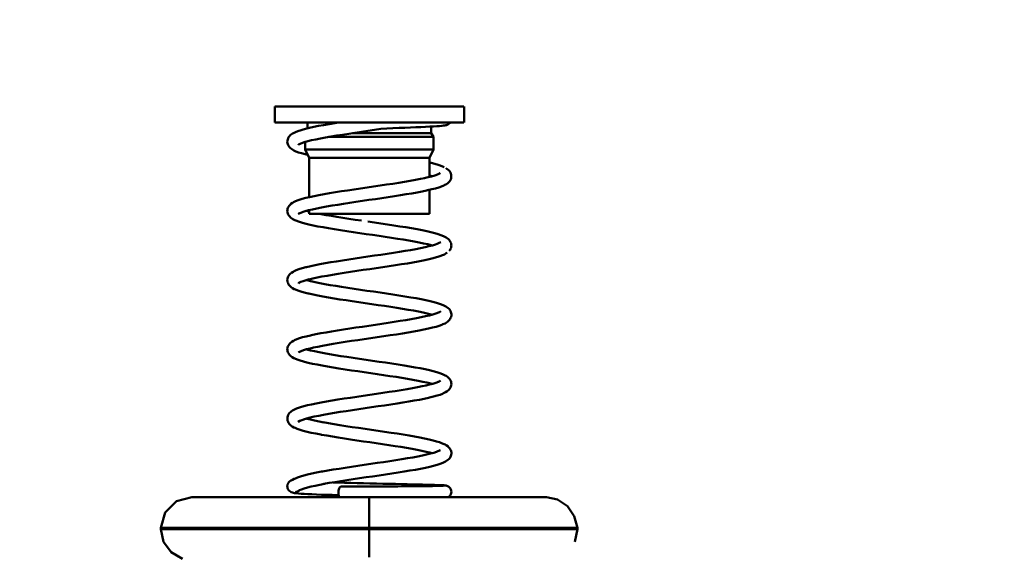
# Model space of a CAD drawing. Units: millimetres. Extents: x 59 to 11996, y 24 to 8424.
# Drawn here: x 5378 to 5443, y 2374 to 2409 of the extents above; entities that cross this region are included whole.
import ezdxf

# ---------------------------------------------------------------- set-up
doc = ezdxf.new("R2010")
doc.units = ezdxf.units.MM
doc.header["$MEASUREMENT"] = 0
doc.layers.add('(1) Shape lines', color=7, linetype='Continuous', lineweight=35)
doc.layers.add('(6) Dimensions', color=7, linetype='Continuous', lineweight=35)
doc.styles.add('Arial', font='ARIAL.TTF')
doc.dimstyles.new('Vertex Style', dxfattribs={"dimscale": 20, "dimtxt": 0.18, "dimasz": 3.6, "dimexe": 1.8, "dimexo": 0.0625, "dimgap": 1.7, "dimtad": 1, "dimdec": 1, "dimdsep": 46, "dimtxsty": 'Arial', "dimblk1": 'CLOSED', "dimblk2": 'CLOSED', "dimsah": 1, "dimcen": 0.09, "dimdle": 1.8, "dimclrd": 9, "dimclre": 9, "dimadec": 1, "dimazin": 2, "dimtfac": 0.65, "dimtdec": 4, "dimtmove": 0, "dimatfit": 3, "dimfxl": 0, "dimtolj": 1, "dimtzin": 0, "dimlwd": 25, "dimlwe": 25, "dimarcsym": 0})

# ---------------------------------------------------------------- blocks, each defined once
blk = doc.blocks.new('_Closed')
at = {"color": 0, "linetype": 'ByBlock', "lineweight": -2}
for p, q in [((-1, 0.166667), (0, 0)), ((-1, 0.166667), (-1, -0.166667)), ((0, 0), (-1, -0.166667)), ((0, 0), (-1, 0))]:
    blk.add_line(p, q, dxfattribs=at)
blk = doc.blocks.new('*D2261')
at = {"layer": '(6) Dimensions', "color": 9, "lineweight": 25}
for p, q in [((5647.76, 2418.477), (5770.669, 2418.477)), ((5734.669, 2346.477), (5734.669, 1389.886)), ((1345.433, 1317.886), (5770.669, 1317.886))]:
    blk.add_line(p, q, dxfattribs=at)
at = {"layer": 'Defpoints', "color": 0}
for p in [(5587.76, 2418.477), (1285.433, 1317.886), (5734.669, 1317.886)]:
    blk.add_point(p, dxfattribs=at)
at = {"layer": '(6) Dimensions', "color": 9, "lineweight": 25, "xscale": 72, "yscale": 72, "zscale": 72}
for p, rotation in [((5734.669, 2418.477), 90), ((5734.669, 1317.886), 270)]:
    blk.add_blockref('_Closed', p, dxfattribs=dict(at, rotation=rotation))
at = {"layer": '(6) Dimensions', "color": 0, "lineweight": 35, "insert": (5668.309, 1661.264), "char_height": 70, "attachment_point": 5, "rotation": 90, "style": 'Arial'}
blk.add_mtext('\\A1;3272', dxfattribs=at)
blk = doc.blocks.new('*D2270')
at = {"layer": '(6) Dimensions', "color": 9, "lineweight": 25}
for p, q in [((5587.76, 2358.477), (5587.76, 2099.151)), ((5400.976, 2243.046), (5400.976, 2099.151)), ((5328.976, 2135.151), (5256.976, 2135.151)), ((5400.976, 2135.151), (5587.76, 2135.151)), ((5659.76, 2135.151), (5731.76, 2135.151))]:
    blk.add_line(p, q, dxfattribs=at)
at = {"layer": 'Defpoints', "color": 0}
for p in [(5587.76, 2418.477), (5400.976, 2303.046), (5587.76, 2135.151)]:
    blk.add_point(p, dxfattribs=at)
at = {"layer": '(6) Dimensions', "color": 9, "lineweight": 25, "xscale": 72, "yscale": 72, "zscale": 72}
blk.add_blockref('_Closed', (5400.976, 2135.151), dxfattribs=at)
at = {"layer": '(6) Dimensions', "color": 9, "lineweight": 25, "xscale": 72, "yscale": 72, "zscale": 72, "rotation": 180}
blk.add_blockref('_Closed', (5587.76, 2135.151), dxfattribs=at)
at = {"layer": '(6) Dimensions', "color": 0, "lineweight": 35, "insert": (5494.368, 2201.371), "char_height": 70, "attachment_point": 5, "style": 'Arial'}
blk.add_mtext('\\A1;445', dxfattribs=at)
blk = doc.blocks.new('Crane_WorkSt_1_6b9d6dfe-9ab8-43ae-84e4-0c1cc55f43cf')
at = {"layer": '(1) Shape lines', "color": 7, "linetype": 'Continuous', "lineweight": 50, "ltscale": 60}
for p, q in [((10290.03, 2683.94), (10290.03, 2686.44)), ((10290.04, 2686.44), (10320.02, 2686.44)), ((10320.03, 2686.44), (10320.03, 2683.94)), ((10290.04, 2683.94), (10320.02, 2683.94)), ((10295.23, 2682.99), (10295.23, 2683.94)), ((10302.37, 2682.24), (10314.82, 2682.24)), ((10314.83, 2683.28), (10314.83, 2682.24)), ((10314.83, 2682.24), (10315.18, 2681.63)), ((10294.88, 2679.63), (10294.88, 2680.84)), ((10298.56, 2681.63), (10315.13, 2681.63)), ((10315.18, 2681.63), (10315.18, 2679.63)), ((10295.48, 2678.34), (10294.88, 2679.63)), ((10294.92, 2679.63), (10315.13, 2679.63)), ((10315.18, 2679.63), (10314.58, 2678.34)), ((10295.48, 2672.08), (10295.48, 2678.34)), ((10295.49, 2678.34), (10314.57, 2678.34)), ((10314.58, 2678.34), (10314.58, 2675.3)), ((10314.58, 2673.25), (10314.58, 2669.44)), ((10295.48, 2669.44), (10295.48, 2670.03)), ((10295.49, 2669.44), (10314.57, 2669.44)), ((10305, 2619.68), (10305, 2624.58)), ((10305, 2619.68), (10305, 2619.48)), ((10305, 2615.05), (10305, 2619.48))]:
    blk.add_line(p, q, dxfattribs=at)
at = {"layer": '(1) Shape lines', "color": 7, "linetype": 'Continuous', "lineweight": 50, "ltscale": 20}
for p, q in [((10297.78, 2683.52), (10298.64, 2683.67)), ((10298.64, 2683.67), (10299.54, 2683.82)), ((10299.54, 2683.82), (10300.27, 2683.94)), ((10317.62, 2683.7), (10317.46, 2683.59)), ((10317.76, 2683.83), (10317.62, 2683.7)), ((10317.84, 2683.94), (10317.76, 2683.83)), ((10292.63, 2682.01), (10292.85, 2682.17)), ((10292.85, 2682.17), (10293.02, 2682.25)), ((10293.72, 2682.56), (10294.2, 2682.72)), ((10294.2, 2682.72), (10294.36, 2682.76)), ((10294.36, 2682.76), (10294.9, 2682.91)), ((10294.9, 2682.91), (10295.52, 2683.07)), ((10301.76, 2682.14), (10300.79, 2681.99)), ((10304.8, 2682.59), (10303.78, 2682.44)), ((10305.84, 2682.74), (10304.8, 2682.59)), ((10306.85, 2682.89), (10305.84, 2682.74)), ((10316.15, 2683.36), (10315.71, 2683.33)), ((10316.98, 2683.46), (10316.79, 2683.43)), ((10317.17, 2683.49), (10316.98, 2683.46)), ((10317.27, 2683.52), (10317.17, 2683.49)), ((10317.46, 2683.59), (10317.27, 2683.52)), ((10292.03, 2680.87), (10292.05, 2681.06)), ((10292.05, 2680.67), (10292.03, 2680.87)), ((10292.05, 2681.06), (10292.09, 2681.22)), ((10292.11, 2680.49), (10292.05, 2680.67)), ((10292.09, 2681.22), (10292.14, 2681.41)), ((10292.14, 2681.41), (10292.23, 2681.58)), ((10292.23, 2681.58), (10292.35, 2681.73)), ((10292.35, 2681.73), (10292.48, 2681.89)), ((10292.48, 2681.89), (10292.63, 2682.01)), ((10294.08, 2680.56), (10293.79, 2680.41)), ((10294.46, 2680.7), (10294.08, 2680.56)), ((10294.88, 2680.84), (10294.46, 2680.7)), ((10295.28, 2680.95), (10294.74, 2680.8)), ((10295.88, 2681.1), (10295.28, 2680.95)), ((10298.1, 2681.55), (10297.3, 2681.4)), ((10298.96, 2681.7), (10298.1, 2681.55)), ((10299.85, 2681.84), (10298.96, 2681.7)), ((10300.79, 2681.99), (10299.85, 2681.84)), ((10292.17, 2680.33), (10292.11, 2680.49)), ((10292.26, 2680.16), (10292.17, 2680.33)), ((10292.68, 2679.74), (10292.53, 2679.86)), ((10292.92, 2679.58), (10292.68, 2679.74)), ((10293.08, 2679.5), (10292.92, 2679.58)), ((10293.4, 2679.35), (10293.08, 2679.5)), ((10293.93, 2680.48), (10293.75, 2680.36)), ((10293.86, 2680.43), (10293.78, 2680.34)), ((10294.86, 2678.89), (10294.29, 2679.04)), ((10295.01, 2678.85), (10294.86, 2678.89)), ((10295.29, 2678.78), (10295.01, 2678.85)), ((10315.82, 2675.68), (10316.16, 2675.83)), ((10316.02, 2675.77), (10316.24, 2675.89)), ((10316.1, 2677.15), (10316.54, 2677)), ((10316.17, 2675.85), (10316.25, 2675.92)), ((10316.25, 2675.92), (10316.22, 2675.88)), ((10316.54, 2677), (10316.9, 2676.84)), ((10317.17, 2676.69), (10317.33, 2676.6)), ((10317.66, 2676.31), (10317.77, 2676.16)), ((10317.95, 2675.83), (10318, 2675.64)), ((10311.5, 2674.67), (10312.34, 2674.82)), ((10312.34, 2674.82), (10313.11, 2674.97)), ((10313.11, 2674.97), (10313.83, 2675.12)), ((10314.98, 2675.41), (10314.57, 2675.52)), ((10314.9, 2675.38), (10315.4, 2675.53)), ((10315.4, 2675.53), (10315.82, 2675.68)), ((10317.73, 2674.58), (10317.6, 2674.44)), ((10317.98, 2675.09), (10317.92, 2674.91)), ((10318, 2675.64), (10318.01, 2675.44)), ((10299.65, 2672.87), (10300.61, 2673.02)), ((10300.61, 2673.02), (10301.59, 2673.17)), ((10304.66, 2673.62), (10305.7, 2673.77)), ((10305.7, 2673.77), (10306.72, 2673.92)), ((10306.72, 2673.92), (10307.74, 2674.07)), ((10314.24, 2673.18), (10314.1, 2673.14)), ((10314.91, 2673.33), (10314.24, 2673.18)), ((10315.5, 2673.48), (10314.91, 2673.33)), ((10316.02, 2673.63), (10315.5, 2673.48)), ((10316.46, 2673.79), (10316.02, 2673.63)), ((10316.82, 2673.94), (10316.46, 2673.79)), ((10292.61, 2671.03), (10292.85, 2671.18)), ((10292.85, 2671.18), (10293.01, 2671.28)), ((10293.01, 2671.28), (10293.33, 2671.44)), ((10293.33, 2671.44), (10293.74, 2671.59)), ((10293.74, 2671.59), (10293.9, 2671.65)), ((10293.9, 2671.65), (10294.38, 2671.8)), ((10294.38, 2671.8), (10294.94, 2671.96)), ((10294.94, 2671.96), (10295.57, 2672.11)), ((10295.57, 2672.11), (10296.27, 2672.26)), ((10303.93, 2671.5), (10302.91, 2671.35)), ((10304.95, 2671.65), (10303.93, 2671.5)), ((10305.98, 2671.79), (10304.95, 2671.65)), ((10307, 2671.94), (10305.98, 2671.79)), ((10309.95, 2672.39), (10308.99, 2672.24)), ((10310.88, 2672.54), (10309.95, 2672.39)), ((10311.76, 2672.69), (10310.88, 2672.54)), ((10292.03, 2669.86), (10292.04, 2670.05)), ((10292.07, 2669.67), (10292.03, 2669.86)), ((10292.04, 2670.05), (10292.08, 2670.24)), ((10292.11, 2669.51), (10292.07, 2669.67)), ((10292.21, 2670.58), (10292.33, 2670.74)), ((10292.33, 2670.74), (10292.47, 2670.9)), ((10292.47, 2670.9), (10292.61, 2671.03)), ((10294.87, 2669.86), (10294.4, 2669.72)), ((10295.41, 2670.01), (10294.87, 2669.86)), ((10295.08, 2669.92), (10295.37, 2669.84)), ((10295.37, 2669.84), (10295.49, 2669.81)), ((10299.11, 2670.75), (10298.26, 2670.6)), ((10300.01, 2670.9), (10299.11, 2670.75)), ((10300.95, 2671.05), (10300.01, 2670.9)), ((10292.18, 2669.33), (10292.11, 2669.51)), ((10292.28, 2669.17), (10292.18, 2669.33)), ((10292.41, 2669.01), (10292.28, 2669.17)), ((10292.55, 2668.87), (10292.41, 2669.01)), ((10292.77, 2668.71), (10292.55, 2668.87)), ((10292.92, 2668.61), (10292.77, 2668.71)), ((10293.23, 2668.45), (10292.92, 2668.61)), ((10293.92, 2669.5), (10293.82, 2669.44)), ((10293.82, 2669.44), (10293.85, 2669.47)), ((10293.88, 2669.48), (10293.83, 2669.43)), ((10293.83, 2669.43), (10293.86, 2669.46)), ((10294.02, 2669.57), (10294.02, 2669.57)), ((10294.02, 2669.57), (10294.02, 2669.57)), ((10294.82, 2667.92), (10294.27, 2668.08)), ((10297.2, 2669.44), (10297.37, 2669.4)), ((10297.37, 2669.4), (10298.16, 2669.25)), ((10298.16, 2669.25), (10299.01, 2669.11)), ((10299.01, 2669.11), (10299.9, 2668.96)), ((10299.9, 2668.96), (10300.83, 2668.81)), ((10300.83, 2668.81), (10301.79, 2668.66)), ((10301.79, 2668.66), (10302.78, 2668.51)), ((10302.78, 2668.51), (10303.79, 2668.37)), ((10304.8, 2668.22), (10305.84, 2668.07)), ((10305.84, 2668.07), (10306.87, 2667.92)), ((10295.44, 2667.77), (10294.82, 2667.92)), ((10296.14, 2667.62), (10295.44, 2667.77)), ((10301.44, 2666.7), (10300.45, 2666.86)), ((10302.45, 2666.55), (10301.44, 2666.7)), ((10306.87, 2667.92), (10307.89, 2667.76)), ((10307.89, 2667.76), (10308.9, 2667.61)), ((10308.9, 2667.61), (10309.87, 2667.46)), ((10309.87, 2667.46), (10310.82, 2667.31)), ((10310.82, 2667.31), (10311.72, 2667.16)), ((10311.72, 2667.16), (10312.58, 2667)), ((10312.58, 2667), (10313.38, 2666.85)), ((10313.38, 2666.85), (10314.12, 2666.7)), ((10314.12, 2666.7), (10314.79, 2666.55)), ((10314.79, 2666.55), (10315.4, 2666.39)), ((10315.4, 2666.39), (10315.93, 2666.24)), ((10315.93, 2666.24), (10316.38, 2666.09)), ((10316.1, 2664.83), (10316.34, 2664.98)), ((10316.38, 2666.09), (10316.54, 2666.02)), ((10316.54, 2666.02), (10316.91, 2665.86)), ((10316.91, 2665.86), (10317.2, 2665.71)), ((10317.55, 2665.45), (10317.69, 2665.31)), ((10317.69, 2665.31), (10317.79, 2665.15)), ((10317.79, 2665.15), (10317.9, 2664.98)), ((10317.9, 2664.98), (10317.97, 2664.8)), ((10313.85, 2664.16), (10314.48, 2664.31)), ((10314.48, 2664.31), (10315.05, 2664.45)), ((10314.98, 2664.44), (10314.85, 2664.47)), ((10315.05, 2664.45), (10315.53, 2664.6)), ((10315.52, 2664.6), (10315.77, 2664.69)), ((10315.77, 2664.69), (10316.1, 2664.83)), ((10316.14, 2664.86), (10316.15, 2664.88)), ((10316.18, 2664.88), (10316.19, 2664.89)), ((10316.19, 2664.89), (10316.19, 2664.89)), ((10317.97, 2664.07), (10317.89, 2663.89)), ((10317.97, 2664.8), (10318, 2664.61)), ((10318.01, 2664.26), (10317.97, 2664.07)), ((10300.78, 2662.07), (10301.76, 2662.22)), ((10312.78, 2661.9), (10311.94, 2661.75)), ((10313.56, 2662.06), (10312.78, 2661.9)), ((10314.28, 2662.21), (10313.56, 2662.06)), ((10314.93, 2662.36), (10314.28, 2662.21)), ((10315.51, 2662.51), (10314.93, 2662.36)), ((10316.02, 2662.67), (10315.51, 2662.51)), ((10316.18, 2662.72), (10316.02, 2662.67)), ((10316.61, 2662.88), (10316.18, 2662.72)), ((10316.96, 2663.03), (10316.61, 2662.88)), ((10317.22, 2663.19), (10316.96, 2663.03)), ((10317.38, 2663.29), (10317.22, 2663.19)), ((10292.7, 2660.12), (10292.94, 2660.28)), ((10292.94, 2660.28), (10293.11, 2660.36)), ((10293.11, 2660.36), (10293.44, 2660.52)), ((10295.09, 2661.02), (10295.73, 2661.17)), ((10295.73, 2661.17), (10296.44, 2661.32)), ((10302.04, 2660.25), (10301.06, 2660.1)), ((10303.04, 2660.4), (10302.04, 2660.25)), ((10304.07, 2660.55), (10303.04, 2660.4)), ((10305.1, 2660.7), (10304.07, 2660.55)), ((10306.13, 2660.85), (10305.1, 2660.7)), ((10307.16, 2661), (10306.13, 2660.85)), ((10308.17, 2661.15), (10307.16, 2661)), ((10309.16, 2661.3), (10308.17, 2661.15)), ((10310.13, 2661.45), (10309.16, 2661.3)), ((10311.06, 2661.6), (10310.13, 2661.45)), ((10311.94, 2661.75), (10311.06, 2661.6)), ((10292.03, 2658.98), (10292.05, 2659.18)), ((10292.05, 2659.18), (10292.11, 2659.36)), ((10292.27, 2659.69), (10292.39, 2659.84)), ((10292.39, 2659.84), (10292.55, 2660)), ((10292.55, 2660), (10292.7, 2660.12)), ((10294.56, 2658.8), (10294.17, 2658.65)), ((10295.04, 2658.94), (10294.56, 2658.8)), ((10295.5, 2659.07), (10295.04, 2658.94)), ((10295.07, 2658.95), (10295.33, 2658.88)), ((10295.33, 2658.88), (10295.92, 2658.73)), ((10296.06, 2659.2), (10295.43, 2659.05)), ((10295.82, 2658.76), (10296.44, 2658.62)), ((10296.75, 2659.35), (10296.06, 2659.2)), ((10297.51, 2659.5), (10296.75, 2659.35)), ((10298.33, 2659.65), (10297.51, 2659.5)), ((10299.19, 2659.8), (10298.33, 2659.65)), ((10300.11, 2659.95), (10299.19, 2659.8)), ((10301.06, 2660.1), (10300.11, 2659.95)), ((10292.14, 2658.44), (10292.08, 2658.63)), ((10292.23, 2658.27), (10292.14, 2658.44)), ((10292.35, 2658.11), (10292.23, 2658.27)), ((10292.47, 2657.97), (10292.35, 2658.11)), ((10292.62, 2657.85), (10292.47, 2657.97)), ((10292.83, 2657.69), (10292.62, 2657.85)), ((10293.14, 2657.53), (10292.83, 2657.69)), ((10293.3, 2657.45), (10293.14, 2657.53)), ((10293.68, 2657.3), (10293.3, 2657.45)), ((10294.15, 2657.14), (10293.68, 2657.3)), ((10293.97, 2658.56), (10293.79, 2658.45)), ((10293.79, 2658.45), (10293.84, 2658.49)), ((10293.87, 2658.5), (10293.8, 2658.43)), ((10293.8, 2658.43), (10293.85, 2658.48)), ((10294.17, 2658.65), (10293.85, 2658.51)), ((10294.69, 2656.99), (10294.15, 2657.14)), ((10296.44, 2658.62), (10297.17, 2658.47)), ((10297.17, 2658.47), (10297.96, 2658.32)), ((10297.96, 2658.32), (10298.81, 2658.17)), ((10298.81, 2658.17), (10299.7, 2658.02)), ((10299.7, 2658.02), (10300.64, 2657.87)), ((10300.64, 2657.87), (10301.61, 2657.72)), ((10301.61, 2657.72), (10302.61, 2657.57)), ((10302.61, 2657.57), (10303.62, 2657.42)), ((10303.62, 2657.42), (10304.65, 2657.27)), ((10304.65, 2657.27), (10305.69, 2657.12)), ((10305.69, 2657.12), (10306.72, 2656.97)), ((10295.31, 2656.83), (10294.69, 2656.99)), ((10295.45, 2656.8), (10295.31, 2656.83)), ((10296.13, 2656.65), (10295.45, 2656.8)), ((10296.87, 2656.5), (10296.13, 2656.65)), ((10297.68, 2656.35), (10296.87, 2656.5)), ((10298.53, 2656.2), (10297.68, 2656.35)), ((10299.43, 2656.05), (10298.53, 2656.2)), ((10306.72, 2656.97), (10307.74, 2656.82)), ((10307.74, 2656.82), (10308.74, 2656.67)), ((10308.74, 2656.67), (10309.72, 2656.52)), ((10309.72, 2656.52), (10310.67, 2656.37)), ((10310.67, 2656.37), (10311.58, 2656.21)), ((10311.58, 2656.21), (10312.44, 2656.06)), ((10312.44, 2656.06), (10313.24, 2655.91)), ((10313.24, 2655.91), (10313.99, 2655.76)), ((10313.99, 2655.76), (10314.67, 2655.61)), ((10314.67, 2655.61), (10315.29, 2655.45)), ((10305.4, 2655.15), (10304.37, 2655.3)), ((10311.19, 2654.25), (10310.3, 2654.4)), ((10315.29, 2655.45), (10315.83, 2655.3)), ((10315.83, 2655.3), (10316.29, 2655.15)), ((10316.12, 2653.87), (10316.35, 2654.02)), ((10316.29, 2655.15), (10316.46, 2655.08)), ((10316.46, 2655.08), (10316.84, 2654.93)), ((10317.3, 2654.67), (10317.51, 2654.51)), ((10317.51, 2654.51), (10317.65, 2654.38)), ((10317.65, 2654.38), (10317.77, 2654.22)), ((10317.77, 2654.22), (10317.88, 2654.06)), ((10317.88, 2654.06), (10317.95, 2653.88)), ((10313.24, 2653.06), (10313.93, 2653.21)), ((10314.97, 2653.47), (10314.8, 2653.52)), ((10315.82, 2653.74), (10316.12, 2653.87)), ((10317.57, 2652.49), (10317.43, 2652.35)), ((10317.73, 2652.65), (10317.57, 2652.49)), ((10317.84, 2652.81), (10317.73, 2652.65)), ((10317.91, 2652.98), (10317.84, 2652.81)), ((10317.98, 2653.15), (10317.91, 2652.98)), ((10317.95, 2653.88), (10317.99, 2653.69)), ((10318.02, 2653.34), (10317.98, 2653.15)), ((10317.99, 2653.69), (10318.02, 2653.53)), ((10318.02, 2653.53), (10318.02, 2653.34)), ((10301.91, 2651.27), (10302.91, 2651.42)), ((10307.99, 2652.17), (10308.97, 2652.32)), ((10312.91, 2650.96), (10312.08, 2650.81)), ((10313.68, 2651.11), (10312.91, 2650.96)), ((10314.4, 2651.26), (10313.68, 2651.11)), ((10315.04, 2651.42), (10314.4, 2651.26)), ((10315.61, 2651.57), (10315.04, 2651.42)), ((10316.1, 2651.72), (10315.61, 2651.57)), ((10316.52, 2651.87), (10316.1, 2651.72)), ((10316.69, 2651.94), (10316.52, 2651.87)), ((10317.02, 2652.09), (10316.69, 2651.94)), ((10317.27, 2652.25), (10317.02, 2652.09)), ((10317.43, 2652.35), (10317.27, 2652.25)), ((10292.75, 2649.18), (10293.01, 2649.34)), ((10293.01, 2649.34), (10293.18, 2649.42)), ((10293.18, 2649.42), (10293.52, 2649.57)), ((10295.84, 2650.22), (10296.56, 2650.37)), ((10296.56, 2650.37), (10297.33, 2650.52)), ((10302.18, 2649.3), (10301.19, 2649.15)), ((10303.19, 2649.45), (10302.18, 2649.3)), ((10304.21, 2649.6), (10303.19, 2649.45)), ((10305.24, 2649.75), (10304.21, 2649.6)), ((10306.28, 2649.9), (10305.24, 2649.75)), ((10307.31, 2650.05), (10306.28, 2649.9)), ((10308.32, 2650.2), (10307.31, 2650.05)), ((10309.31, 2650.35), (10308.32, 2650.2)), ((10310.27, 2650.5), (10309.31, 2650.35)), ((10311.2, 2650.66), (10310.27, 2650.5)), ((10312.08, 2650.81), (10311.2, 2650.66)), ((10292.03, 2648.06), (10292.06, 2648.25)), ((10292.05, 2647.9), (10292.03, 2648.06)), ((10292.06, 2647.7), (10292.05, 2647.9)), ((10292.06, 2648.25), (10292.12, 2648.44)), ((10292.3, 2648.76), (10292.42, 2648.91)), ((10294.61, 2647.84), (10294.2, 2647.7)), ((10295.09, 2647.99), (10294.61, 2647.84)), ((10295.07, 2647.98), (10295.27, 2647.92)), ((10295.65, 2648.13), (10295.09, 2647.99)), ((10295.13, 2647.96), (10295.7, 2647.82)), ((10296.19, 2648.26), (10295.65, 2648.13)), ((10295.7, 2647.82), (10296.36, 2647.67)), ((10296.85, 2648.4), (10296.14, 2648.25)), ((10297.61, 2648.55), (10296.85, 2648.4)), ((10298.44, 2648.7), (10297.61, 2648.55)), ((10299.31, 2648.85), (10298.44, 2648.7)), ((10300.23, 2649), (10299.31, 2648.85)), ((10301.19, 2649.15), (10300.23, 2649)), ((10292.12, 2647.52), (10292.06, 2647.7)), ((10292.2, 2647.35), (10292.12, 2647.52)), ((10292.31, 2647.18), (10292.2, 2647.35)), ((10292.43, 2647.04), (10292.31, 2647.18)), ((10293.07, 2646.6), (10292.78, 2646.76)), ((10293.23, 2646.51), (10293.07, 2646.6)), ((10293.6, 2646.36), (10293.23, 2646.51)), ((10294.05, 2646.2), (10293.6, 2646.36)), ((10294.01, 2647.61), (10293.8, 2647.49)), ((10293.87, 2647.53), (10293.8, 2647.46)), ((10293.8, 2647.49), (10293.86, 2647.53)), ((10293.8, 2647.46), (10293.84, 2647.51)), ((10294.2, 2647.7), (10293.87, 2647.55)), ((10294.58, 2646.05), (10294.05, 2646.2)), ((10296.36, 2647.67), (10297.09, 2647.52)), ((10297.09, 2647.52), (10297.87, 2647.37)), ((10297.87, 2647.37), (10298.7, 2647.22)), ((10298.7, 2647.22), (10299.59, 2647.07)), ((10299.59, 2647.07), (10300.52, 2646.92)), ((10300.52, 2646.92), (10301.48, 2646.77)), ((10301.48, 2646.77), (10302.47, 2646.62)), ((10302.47, 2646.62), (10303.48, 2646.47)), ((10303.48, 2646.47), (10304.51, 2646.32)), ((10304.51, 2646.32), (10305.54, 2646.17)), ((10294.74, 2646), (10294.58, 2646.05)), ((10297.54, 2645.4), (10296.74, 2645.55)), ((10298.39, 2645.25), (10297.54, 2645.4)), ((10299.28, 2645.1), (10298.39, 2645.25)), ((10303.19, 2644.5), (10302.18, 2644.65)), ((10305.54, 2646.17), (10306.57, 2646.02)), ((10306.57, 2646.02), (10307.59, 2645.87)), ((10307.59, 2645.87), (10308.59, 2645.72)), ((10308.59, 2645.72), (10309.57, 2645.57)), ((10309.57, 2645.57), (10310.52, 2645.42)), ((10310.52, 2645.42), (10311.43, 2645.27)), ((10311.43, 2645.27), (10312.29, 2645.12)), ((10312.29, 2645.12), (10313.1, 2644.97)), ((10313.1, 2644.97), (10313.85, 2644.82)), ((10313.85, 2644.82), (10314.54, 2644.67)), ((10314.54, 2644.67), (10315.16, 2644.51)), ((10304.22, 2644.35), (10303.19, 2644.5)), ((10305.25, 2644.2), (10304.22, 2644.35)), ((10309.26, 2643.6), (10308.29, 2643.75)), ((10315.87, 2644.31), (10316.35, 2644.16)), ((10316.2, 2642.96), (10316.29, 2643.06)), ((10316.35, 2644.16), (10316.74, 2644)), ((10317.21, 2643.76), (10317.43, 2643.6)), ((10317.43, 2643.6), (10317.58, 2643.48)), ((10317.83, 2643.17), (10317.92, 2643)), ((10310.09, 2641.52), (10311, 2641.67)), ((10313.42, 2642.12), (10314.11, 2642.27)), ((10314.15, 2642.7), (10313.48, 2642.85)), ((10313.99, 2642.25), (10314.58, 2642.39)), ((10314.76, 2642.56), (10314.15, 2642.7)), ((10314.58, 2642.39), (10315.11, 2642.53)), ((10314.98, 2642.5), (10314.76, 2642.56)), ((10315.11, 2642.53), (10315.58, 2642.68)), ((10315.58, 2642.68), (10315.96, 2642.83)), ((10315.94, 2642.82), (10316.09, 2642.89)), ((10316.09, 2642.89), (10316.31, 2643.04)), ((10316.17, 2642.93), (10316.16, 2642.92)), ((10316.16, 2642.92), (10316.16, 2642.92)), ((10316.18, 2642.93), (10316.17, 2642.93)), ((10317.66, 2641.61), (10317.51, 2641.45)), ((10317.79, 2641.75), (10317.66, 2641.61)), ((10317.88, 2641.92), (10317.79, 2641.75)), ((10317.92, 2643), (10317.97, 2642.81)), ((10318.03, 2642.45), (10318, 2642.26)), ((10303.04, 2640.47), (10304.07, 2640.62)), ((10304.07, 2640.62), (10305.11, 2640.77)), ((10312.95, 2640), (10312.13, 2639.85)), ((10313.71, 2640.15), (10312.95, 2640)), ((10314.4, 2640.3), (10313.71, 2640.15)), ((10314.55, 2640.33), (10314.4, 2640.3)), ((10315.19, 2640.48), (10314.55, 2640.33)), ((10315.75, 2640.64), (10315.19, 2640.48)), ((10316.23, 2640.79), (10315.75, 2640.64)), ((10316.64, 2640.95), (10316.23, 2640.79)), ((10317.36, 2641.33), (10317.12, 2641.18)), ((10317.51, 2641.45), (10317.36, 2641.33)), ((10292.87, 2638.29), (10293.15, 2638.44)), ((10293.15, 2638.44), (10293.5, 2638.6)), ((10293.5, 2638.6), (10293.94, 2638.75)), ((10293.94, 2638.75), (10294.11, 2638.81)), ((10294.11, 2638.81), (10294.62, 2638.96)), ((10294.62, 2638.96), (10295.21, 2639.11)), ((10295.21, 2639.11), (10295.88, 2639.26)), ((10295.88, 2639.26), (10296.6, 2639.41)), ((10296.6, 2639.41), (10297.39, 2639.56)), ((10297.39, 2639.56), (10298.23, 2639.72)), ((10298.23, 2639.72), (10299.13, 2639.87)), ((10303.35, 2638.5), (10302.34, 2638.35)), ((10304.37, 2638.65), (10303.35, 2638.5)), ((10305.39, 2638.8), (10304.37, 2638.65)), ((10306.42, 2638.95), (10305.39, 2638.8)), ((10307.43, 2639.1), (10306.42, 2638.95)), ((10308.43, 2639.25), (10307.43, 2639.1)), ((10309.41, 2639.4), (10308.43, 2639.25)), ((10310.36, 2639.55), (10309.41, 2639.4)), ((10311.27, 2639.7), (10310.36, 2639.55)), ((10312.13, 2639.85), (10311.27, 2639.7)), ((10292.07, 2636.68), (10292.04, 2636.87)), ((10292.05, 2637.23), (10292.09, 2637.41)), ((10292.09, 2637.41), (10292.18, 2637.59)), ((10292.18, 2637.59), (10292.27, 2637.75)), ((10292.27, 2637.75), (10292.38, 2637.9)), ((10292.38, 2637.9), (10292.53, 2638.03)), ((10292.53, 2638.03), (10292.71, 2638.19)), ((10292.71, 2638.19), (10292.87, 2638.29)), ((10294.62, 2636.88), (10294.33, 2636.78)), ((10295.08, 2637.01), (10294.58, 2636.87)), ((10295.07, 2637.01), (10295.14, 2636.99)), ((10295.65, 2637.16), (10295.08, 2637.01)), ((10295.14, 2636.99), (10295.71, 2636.84)), ((10296.3, 2637.31), (10295.65, 2637.16)), ((10295.71, 2636.84), (10296.35, 2636.7)), ((10297.01, 2637.46), (10296.3, 2637.31)), ((10297.78, 2637.61), (10297.01, 2637.46)), ((10298.61, 2637.75), (10297.78, 2637.61)), ((10299.48, 2637.9), (10298.61, 2637.75)), ((10300.4, 2638.05), (10299.48, 2637.9)), ((10301.36, 2638.2), (10300.4, 2638.05)), ((10302.34, 2638.35), (10301.36, 2638.2)), ((10292.34, 2636.17), (10292.24, 2636.34)), ((10292.47, 2636.03), (10292.34, 2636.17)), ((10292.66, 2635.88), (10292.47, 2636.03)), ((10292.81, 2635.77), (10292.66, 2635.88)), ((10293.08, 2635.61), (10292.81, 2635.77)), ((10293.25, 2635.54), (10293.08, 2635.61)), ((10293.6, 2635.39), (10293.25, 2635.54)), ((10294.04, 2635.23), (10293.6, 2635.39)), ((10293.89, 2636.57), (10293.73, 2636.44)), ((10293.99, 2636.63), (10293.74, 2636.48)), ((10294.33, 2636.78), (10293.99, 2636.63)), ((10296.35, 2636.7), (10297.06, 2636.55)), ((10297.06, 2636.55), (10297.83, 2636.4)), ((10297.72, 2636.42), (10298.54, 2636.28)), ((10298.54, 2636.28), (10299.43, 2636.13)), ((10303.33, 2635.52), (10304.36, 2635.37)), ((10304.36, 2635.37), (10305.39, 2635.22)), ((10294.56, 2635.08), (10294.04, 2635.23)), ((10295.15, 2634.93), (10294.56, 2635.08)), ((10295.82, 2634.77), (10295.15, 2634.93)), ((10296.55, 2634.62), (10295.82, 2634.77)), ((10297.35, 2634.47), (10296.55, 2634.62)), ((10297.46, 2634.45), (10297.35, 2634.47)), ((10298.3, 2634.3), (10297.46, 2634.45)), ((10302.05, 2633.7), (10301.07, 2633.85)), ((10303.06, 2633.55), (10302.05, 2633.7)), ((10305.39, 2635.22), (10306.43, 2635.07)), ((10308.47, 2634.77), (10309.45, 2634.62)), ((10309.45, 2634.62), (10310.41, 2634.47)), ((10310.41, 2634.47), (10311.33, 2634.31)), ((10311.33, 2634.31), (10312.2, 2634.16)), ((10312.2, 2634.16), (10313.02, 2634.01)), ((10313.02, 2634.01), (10313.79, 2633.86)), ((10310.04, 2632.51), (10309.1, 2632.65)), ((10315.13, 2633.55), (10315.69, 2633.4)), ((10315.69, 2633.4), (10316.17, 2633.25)), ((10316.17, 2633.25), (10316.33, 2633.19)), ((10317.22, 2632.78), (10317.46, 2632.62)), ((10317.46, 2632.62), (10317.59, 2632.49)), ((10317.85, 2632.17), (10317.93, 2631.99)), ((10313.33, 2631.91), (10312.59, 2632.06)), ((10314.02, 2631.76), (10313.33, 2631.91)), ((10314.63, 2631.62), (10314.02, 2631.76)), ((10314.1, 2631.3), (10314.7, 2631.45)), ((10314.97, 2631.52), (10314.63, 2631.62)), ((10314.7, 2631.45), (10315.23, 2631.6)), ((10315.23, 2631.6), (10315.69, 2631.75)), ((10316.06, 2631.89), (10316.06, 2631.89)), ((10316.15, 2631.95), (10316.23, 2632.01)), ((10316.17, 2631.96), (10316.21, 2632.01)), ((10316.21, 2632.01), (10316.19, 2631.98)), ((10316.23, 2632.01), (10316.21, 2631.99)), ((10317.63, 2630.6), (10317.49, 2630.46)), ((10317.76, 2630.76), (10317.63, 2630.6)), ((10317.87, 2630.92), (10317.76, 2630.76)), ((10317.94, 2631.1), (10317.87, 2630.92)), ((10317.93, 2631.99), (10317.98, 2631.83)), ((10317.99, 2631.26), (10317.94, 2631.1)), ((10317.98, 2631.83), (10318.02, 2631.64)), ((10318.02, 2631.45), (10317.99, 2631.26)), ((10318.02, 2631.64), (10318.02, 2631.45)), ((10313.15, 2629.06), (10312.33, 2628.91)), ((10313.9, 2629.22), (10313.15, 2629.06)), ((10314.6, 2629.37), (10313.9, 2629.22)), ((10315.22, 2629.52), (10314.6, 2629.37)), ((10315.77, 2629.67), (10315.22, 2629.52)), ((10316.25, 2629.83), (10315.77, 2629.67)), ((10317.11, 2630.2), (10316.8, 2630.05)), ((10317.27, 2630.31), (10317.11, 2630.2)), ((10317.49, 2630.46), (10317.27, 2630.31)), ((10293.3, 2627.53), (10293.66, 2627.69)), ((10293.66, 2627.69), (10294.11, 2627.84)), ((10294.11, 2627.84), (10294.64, 2627.99)), ((10297.47, 2628.6), (10297.59, 2628.62)), ((10297.59, 2628.62), (10298.43, 2628.77)), ((10298.43, 2628.77), (10299.32, 2628.92)), ((10303.47, 2627.55), (10302.45, 2627.4)), ((10304.5, 2627.7), (10303.47, 2627.55)), ((10305.54, 2627.85), (10304.5, 2627.7)), ((10306.58, 2628), (10305.54, 2627.85)), ((10307.6, 2628.15), (10306.58, 2628)), ((10308.61, 2628.31), (10307.6, 2628.15)), ((10309.6, 2628.46), (10308.61, 2628.31)), ((10310.55, 2628.61), (10309.6, 2628.46)), ((10311.46, 2628.76), (10310.55, 2628.61)), ((10312.33, 2628.91), (10311.46, 2628.76)), ((10292.08, 2625.96), (10292.04, 2626.15)), ((10292.07, 2626.54), (10292.14, 2626.72)), ((10292.14, 2626.72), (10292.16, 2626.75)), ((10292.4, 2627.06), (10292.56, 2627.17)), ((10292.56, 2627.17), (10292.72, 2627.24)), ((10295.21, 2626.08), (10294.71, 2625.93)), ((10295.8, 2626.23), (10295.21, 2626.08)), ((10296.45, 2626.37), (10295.8, 2626.23)), ((10299.23, 2626.89), (10300.14, 2626.86)), ((10300.14, 2626.86), (10301.09, 2626.84)), ((10300.5, 2626.25), (10301.47, 2626.25)), ((10301.09, 2626.84), (10302.07, 2626.81)), ((10302.45, 2627.4), (10301.46, 2627.25)), ((10301.47, 2626.25), (10302.47, 2626.25)), ((10302.07, 2626.81), (10303.08, 2626.79)), ((10302.47, 2626.25), (10303.48, 2626.25)), ((10303.08, 2626.79), (10304.1, 2626.76)), ((10304.1, 2626.76), (10305.12, 2626.74)), ((10305.12, 2626.74), (10306.15, 2626.71)), ((10306.15, 2626.71), (10307.17, 2626.69)), ((10307.17, 2626.69), (10308.17, 2626.67)), ((10307.58, 2626.26), (10308.58, 2626.26)), ((10308.17, 2626.67), (10309.15, 2626.65)), ((10309.15, 2626.65), (10310.1, 2626.63)), ((10310.1, 2626.63), (10311.01, 2626.6)), ((10311.01, 2626.6), (10311.88, 2626.58)), ((10311.88, 2626.58), (10312.7, 2626.56)), ((10312.7, 2626.56), (10313.46, 2626.55)), ((10313.46, 2626.55), (10314.16, 2626.53)), ((10313.77, 2626.3), (10314.44, 2626.31)), ((10314.16, 2626.53), (10314.8, 2626.51)), ((10314.44, 2626.31), (10315.05, 2626.32)), ((10314.8, 2626.51), (10315.36, 2626.49)), ((10315.36, 2626.49), (10315.84, 2626.48)), ((10315.84, 2626.48), (10316.25, 2626.46)), ((10316.03, 2626.34), (10316.4, 2626.35)), ((10316.25, 2626.46), (10316.57, 2626.44)), ((10316.4, 2626.35), (10316.69, 2626.36)), ((10316.57, 2626.44), (10316.81, 2626.43)), ((10316.69, 2626.36), (10316.89, 2626.38)), ((10316.81, 2626.43), (10316.96, 2626.41)), ((10316.96, 2626.41), (10317.15, 2626.39)), ((10317.15, 2626.39), (10317.22, 2626.38)), ((10317.22, 2626.38), (10317.41, 2626.32)), ((10317.41, 2626.32), (10317.58, 2626.23)), ((10317.58, 2626.23), (10317.73, 2626.11)), ((10274.45, 2623.92), (10276.9, 2624.58)), ((10292.41, 2625.48), (10292.27, 2625.62)), ((10292.58, 2625.38), (10292.41, 2625.48)), ((10292.66, 2625.34), (10292.58, 2625.38)), ((10293.19, 2625.2), (10293.01, 2625.24)), ((10293.45, 2625.17), (10293.19, 2625.2)), ((10293.45, 2625.39), (10293.35, 2625.35)), ((10293.35, 2625.35), (10293.43, 2625.38)), ((10293.63, 2625.47), (10293.45, 2625.39)), ((10293.79, 2625.14), (10293.45, 2625.17)), ((10293.83, 2625.57), (10293.63, 2625.47)), ((10294.08, 2625.7), (10293.83, 2625.57)), ((10295.93, 2625.01), (10295.28, 2625.04)), ((10296.64, 2624.98), (10295.93, 2625.01)), ((10300.16, 2624.86), (10300.05, 2624.87)), ((10317.73, 2624.69), (10317.59, 2624.58)), ((10317.85, 2624.84), (10317.73, 2624.69)), ((10317.95, 2625.02), (10317.85, 2624.84)), ((10317.95, 2625.78), (10318, 2625.59)), ((10318, 2625.2), (10317.95, 2625.02)), ((10318, 2625.59), (10318.02, 2625.4)), ((10318.02, 2625.4), (10318, 2625.2)), ((10333.1, 2624.58), (10334.83, 2624.2)), ((10272.66, 2622.13), (10274.45, 2623.92)), ((10334.83, 2624.2), (10336.41, 2623.14)), ((10336.41, 2623.14), (10337.47, 2621.55)), ((10272, 2619.68), (10272.66, 2622.13)), ((10337.47, 2621.55), (10338.01, 2619.68)), ((10272, 2619.48), (10272, 2619.68)), ((10338.01, 2619.68), (10338, 2619.48)), ((10272.43, 2617.47), (10272, 2619.48)), ((10338, 2619.48), (10337.57, 2617.47)), ((10273.64, 2615.82), (10272.43, 2617.47)), ((10275.41, 2614.81), (10273.64, 2615.82))]:
    blk.add_line(p, q, dxfattribs=at)
for points in [[(10293.02, 2682.25), (10293.33, 2682.41), (10293.72, 2682.56)], [(10295.52, 2683.07), (10296.21, 2683.22), (10296.97, 2683.37), (10297.78, 2683.52)], [(10303.78, 2682.44), (10302.76, 2682.29), (10301.76, 2682.14)], [(10308.77, 2683.01), (10307.78, 2682.97), (10306.85, 2682.89)], [(10315.71, 2683.33), (10315.19, 2683.3), (10314.6, 2683.26), (10313.93, 2683.23), (10313.2, 2683.19), (10312.41, 2683.16), (10311.56, 2683.12), (10310.67, 2683.09), (10309.74, 2683.05), (10308.77, 2683.01)], [(10316.79, 2683.43), (10316.52, 2683.39), (10316.15, 2683.36)], [(10297.3, 2681.4), (10296.56, 2681.25), (10295.88, 2681.1)], [(10292.53, 2679.86), (10292.39, 2680.01), (10292.26, 2680.16)], [(10294.29, 2679.04), (10293.81, 2679.19), (10293.4, 2679.35)], [(10314.57, 2677.57), (10314.83, 2677.51), (10315.42, 2677.36)], [(10315.42, 2677.36), (10315.93, 2677.21), (10316.1, 2677.15)], [(10317.33, 2676.6), (10317.52, 2676.44), (10317.66, 2676.31)], [(10317.77, 2676.16), (10317.87, 2676), (10317.95, 2675.83)], [(10307.74, 2674.07), (10308.73, 2674.22), (10309.69, 2674.37), (10310.62, 2674.52), (10311.5, 2674.67)], [(10313.72, 2675.1), (10314.33, 2675.24), (10314.9, 2675.38)], [(10317.6, 2674.44), (10317.41, 2674.28), (10317.26, 2674.17)], [(10317.92, 2674.91), (10317.82, 2674.75), (10317.73, 2674.58)], [(10318.01, 2675.44), (10318.01, 2675.28), (10317.98, 2675.09)], [(10296.27, 2672.26), (10297.04, 2672.41), (10297.86, 2672.56), (10298.73, 2672.71), (10299.65, 2672.87)], [(10301.59, 2673.17), (10302.6, 2673.32), (10303.63, 2673.47), (10304.66, 2673.62)], [(10314.1, 2673.14), (10313.38, 2672.99), (10312.6, 2672.84), (10311.76, 2672.69)], [(10317.26, 2674.17), (10316.99, 2674.02), (10316.82, 2673.94)], [(10302.91, 2671.35), (10301.92, 2671.2), (10300.95, 2671.05)], [(10308.99, 2672.24), (10308.01, 2672.09), (10307, 2671.94)], [(10292.08, 2670.24), (10292.13, 2670.41), (10292.21, 2670.58)], [(10294.45, 2669.73), (10294.18, 2669.63), (10293.88, 2669.48)], [(10298.26, 2670.6), (10297.45, 2670.46), (10296.71, 2670.31), (10296.02, 2670.16), (10295.41, 2670.01)], [(10294.27, 2668.08), (10293.8, 2668.23), (10293.4, 2668.38), (10293.23, 2668.45)], [(10300.45, 2666.86), (10299.5, 2667.01), (10298.58, 2667.16), (10297.71, 2667.31), (10296.89, 2667.46), (10296.14, 2667.62)], [(10304.52, 2666.25), (10303.5, 2666.4), (10302.49, 2666.55), (10302.45, 2666.55)], [(10310.41, 2665.36), (10309.5, 2665.51), (10308.54, 2665.65), (10307.56, 2665.8), (10306.56, 2665.95), (10305.54, 2666.1), (10304.52, 2666.25)], [(10312.9, 2664.91), (10312.12, 2665.06), (10311.29, 2665.21), (10310.41, 2665.36)], [(10314.85, 2664.47), (10314.27, 2664.62), (10313.62, 2664.77), (10312.9, 2664.91)], [(10317.2, 2665.71), (10317.36, 2665.6), (10317.55, 2665.45)], [(10307.86, 2663.12), (10308.84, 2663.27), (10309.78, 2663.42), (10310.7, 2663.57), (10311.57, 2663.71), (10312.38, 2663.86)], [(10312.38, 2663.86), (10313.15, 2664.01), (10313.85, 2664.16)], [(10317.89, 2663.89), (10317.81, 2663.73), (10317.7, 2663.57)], [(10318, 2664.61), (10318.02, 2664.45), (10318.01, 2664.26)], [(10296.44, 2661.32), (10297.2, 2661.47), (10298.03, 2661.62), (10298.9, 2661.77), (10299.82, 2661.92), (10300.78, 2662.07)], [(10301.76, 2662.22), (10302.76, 2662.37), (10303.78, 2662.52), (10304.81, 2662.67), (10305.84, 2662.82), (10306.85, 2662.97), (10307.86, 2663.12)], [(10293.44, 2660.52), (10293.86, 2660.67), (10294.36, 2660.82), (10294.94, 2660.98), (10295.09, 2661.02)], [(10292.08, 2658.63), (10292.05, 2658.79), (10292.03, 2658.98)], [(10292.11, 2659.36), (10292.17, 2659.52), (10292.27, 2659.69)], [(10301.34, 2655.75), (10300.37, 2655.9), (10299.43, 2656.05)], [(10304.37, 2655.3), (10303.35, 2655.45), (10302.33, 2655.6), (10301.34, 2655.75)], [(10310.3, 2654.4), (10309.37, 2654.55), (10308.41, 2654.7), (10307.42, 2654.85), (10306.42, 2655), (10305.4, 2655.15)], [(10312.82, 2653.96), (10312.03, 2654.11), (10311.19, 2654.25)], [(10316.84, 2654.93), (10317.14, 2654.77), (10317.3, 2654.67)], [(10308.97, 2652.32), (10309.91, 2652.47), (10310.81, 2652.61), (10311.67, 2652.76), (10312.48, 2652.91), (10313.24, 2653.06)], [(10314.8, 2653.52), (10314.2, 2653.66), (10313.54, 2653.81), (10312.82, 2653.96)], [(10313.93, 2653.21), (10314.55, 2653.35), (10315.1, 2653.5), (10315.58, 2653.65), (10315.97, 2653.79)], [(10316.19, 2653.92), (10316.19, 2653.92), (10316.19, 2653.92)], [(10297.33, 2650.52), (10298.16, 2650.67), (10299.04, 2650.82), (10299.96, 2650.97), (10300.92, 2651.12), (10301.91, 2651.27)], [(10302.91, 2651.42), (10303.93, 2651.57), (10304.96, 2651.72), (10305.98, 2651.87), (10307, 2652.02), (10307.99, 2652.17)], [(10293.52, 2649.57), (10293.95, 2649.73), (10294.46, 2649.88), (10295.04, 2650.03), (10295.7, 2650.19), (10295.84, 2650.22)], [(10292.12, 2648.44), (10292.2, 2648.6), (10292.3, 2648.76)], [(10292.42, 2648.91), (10292.6, 2649.07), (10292.75, 2649.18)], [(10292.78, 2646.76), (10292.58, 2646.91), (10292.43, 2647.04)], [(10296.74, 2645.55), (10296.01, 2645.7), (10295.34, 2645.85), (10294.74, 2646)], [(10302.18, 2644.65), (10301.18, 2644.8), (10300.21, 2644.95), (10299.28, 2645.1)], [(10308.29, 2643.75), (10307.29, 2643.9), (10306.28, 2644.05), (10305.25, 2644.2)], [(10311.09, 2643.3), (10310.19, 2643.45), (10309.26, 2643.6)], [(10313.48, 2642.85), (10312.74, 2643), (10311.94, 2643.15), (10311.09, 2643.3)], [(10315.16, 2644.51), (10315.71, 2644.36), (10315.87, 2644.31)], [(10316.74, 2644), (10317.05, 2643.85), (10317.21, 2643.76)], [(10317.58, 2643.48), (10317.71, 2643.32), (10317.83, 2643.17)], [(10305.11, 2640.77), (10306.14, 2640.92), (10307.16, 2641.07), (10308.16, 2641.22), (10309.14, 2641.37), (10310.09, 2641.52)], [(10311, 2641.67), (10311.86, 2641.82), (10312.67, 2641.97), (10313.42, 2642.12)], [(10318, 2642.26), (10317.95, 2642.1), (10317.88, 2641.92)], [(10317.97, 2642.81), (10318.01, 2642.65), (10318.03, 2642.45)], [(10299.13, 2639.87), (10300.06, 2640.02), (10301.03, 2640.17), (10302.03, 2640.32), (10303.04, 2640.47)], [(10317.12, 2641.18), (10316.8, 2641.02), (10316.64, 2640.95)], [(10292.04, 2636.87), (10292.04, 2637.03), (10292.05, 2637.23)], [(10292.24, 2636.34), (10292.14, 2636.5), (10292.07, 2636.68)], [(10299.43, 2636.13), (10300.36, 2635.97), (10301.32, 2635.82), (10302.31, 2635.67), (10303.33, 2635.52)], [(10301.07, 2633.85), (10300.11, 2634), (10299.18, 2634.15), (10298.3, 2634.3)], [(10306.43, 2635.07), (10307.45, 2634.92), (10308.47, 2634.77)], [(10313.79, 2633.86), (10314.49, 2633.71), (10315.13, 2633.55)], [(10309.1, 2632.65), (10308.13, 2632.8), (10307.13, 2632.95), (10306.12, 2633.1), (10305.1, 2633.25), (10304.08, 2633.4), (10303.06, 2633.55)], [(10312.59, 2632.06), (10311.79, 2632.21), (10310.94, 2632.36), (10310.04, 2632.51)], [(10316.33, 2633.19), (10316.74, 2633.03), (10317.06, 2632.88), (10317.22, 2632.78)], [(10317.59, 2632.49), (10317.74, 2632.33), (10317.85, 2632.17)], [(10309.23, 2630.42), (10310.16, 2630.56), (10311.05, 2630.71)], [(10311.05, 2630.71), (10311.9, 2630.86), (10312.69, 2631.01), (10313.43, 2631.16), (10314.1, 2631.3)], [(10315.69, 2631.75), (10315.89, 2631.83), (10316.18, 2631.97), (10316.12, 2631.93)], [(10299.32, 2628.92), (10300.25, 2629.07), (10301.21, 2629.22), (10302.2, 2629.37), (10303.21, 2629.52), (10304.23, 2629.67), (10305.25, 2629.82), (10306.27, 2629.97), (10307.28, 2630.12), (10308.27, 2630.27), (10309.23, 2630.42)], [(10316.8, 2630.05), (10316.41, 2629.89), (10316.25, 2629.83)], [(10292.84, 2627.3), (10293.13, 2627.46), (10293.3, 2627.53)], [(10294.64, 2627.99), (10295.25, 2628.15), (10295.93, 2628.3), (10296.67, 2628.45), (10297.47, 2628.6)], [(10292.04, 2626.15), (10292.03, 2626.34), (10292.07, 2626.54)], [(10292.27, 2625.62), (10292.16, 2625.78), (10292.08, 2625.96)], [(10292.16, 2626.75), (10292.26, 2626.92), (10292.4, 2627.06)], [(10292.75, 2627.25), (10292.66, 2627.21), (10292.84, 2627.3)], [(10294.71, 2625.93), (10294.28, 2625.79), (10293.93, 2625.64)], [(10297.91, 2626.66), (10297.17, 2626.52), (10296.45, 2626.37)], [(10301.46, 2627.25), (10300.49, 2627.1), (10299.56, 2626.95), (10298.67, 2626.8), (10297.82, 2626.65)], [(10303.48, 2626.25), (10304.51, 2626.25), (10305.54, 2626.25)], [(10305.54, 2626.25), (10306.57, 2626.26), (10307.58, 2626.26)], [(10308.58, 2626.26), (10309.55, 2626.27), (10310.49, 2626.28), (10311.39, 2626.28), (10312.24, 2626.29), (10313.03, 2626.3), (10313.77, 2626.3)], [(10315.05, 2626.32), (10315.58, 2626.33), (10316.03, 2626.34)], [(10317.73, 2626.11), (10317.86, 2625.96), (10317.95, 2625.78)], [(10293.01, 2625.24), (10292.84, 2625.27), (10292.66, 2625.34)], [(10295.28, 2625.04), (10294.7, 2625.07), (10294.21, 2625.1), (10293.79, 2625.14)], [(10300.05, 2624.87), (10299.13, 2624.9), (10298.25, 2624.92), (10297.42, 2624.95), (10296.64, 2624.98)]]:
    blk.add_lwpolyline(points, dxfattribs=at)
at = {"layer": '(1) Shape lines', "color": 7, "linetype": 'Continuous', "lineweight": 50, "ltscale": 60}
for points in [[(10305, 2624.58), (10293.54, 2624.58), (10284.41, 2624.58), (10278.79, 2624.58), (10276.9, 2624.58)], [(10333.1, 2624.58), (10331.24, 2624.58), (10325.52, 2624.58), (10316.32, 2624.58), (10305, 2624.58)], [(10272, 2619.68), (10274.14, 2619.68), (10280.59, 2619.68), (10291.29, 2619.68), (10305, 2619.68)], [(10305, 2619.68), (10318.46, 2619.68), (10329.24, 2619.68), (10335.84, 2619.68), (10338.01, 2619.68)], [(10305, 2619.48), (10291.29, 2619.48), (10280.59, 2619.48), (10274.14, 2619.48), (10272, 2619.48)], [(10338, 2619.48), (10335.86, 2619.48), (10329.38, 2619.48), (10318.67, 2619.48), (10305, 2619.48)]]:
    blk.add_lwpolyline(points, dxfattribs=at)
for start_param, end_param in [(3.947528, 5.449333), (3.16213, 3.947528)]:
    blk.add_ellipse((10300.5, 2625.25), major_axis=(0, -1), ratio=0.376902, start_param=start_param, end_param=end_param, dxfattribs=at)

msp = doc.modelspace()

# ---------------------------------------------------------------- block references
at = {"color": 7, "linetype": 'ByBlock', "xscale": 0.419739210582211, "yscale": 0.419739210582211}
msp.add_blockref('Crane_WorkSt_1_6b9d6dfe-9ab8-43ae-84e4-0c1cc55f43cf', (1075.564, 1275.912), dxfattribs=at)

# ---------------------------------------------------------------- dimensions: what is measured, and where the dimension line sits
at = {"layer": '(6) Dimensions', "color": 7, "lineweight": 35}
dim = msp.add_linear_dim(base=(5734.669, 1317.886), p1=(5587.76, 2418.477), p2=(1285.433, 1317.886), angle=90, dimstyle='Vertex Style', override={"dimtxt": 3.5, "dimexo": 3, "dimgap": 1.53125, "dimdec": 0, "dimlfac": 2.972948, "dimtxsty": 'Arial', "dimcen": 0}, dxfattribs=at)
dim.commit()
dim.dimension.update_dxf_attribs({"geometry": '*D2261', "text_midpoint": (5734.669, 1661.264), "dimtype": 160})
dim = msp.add_linear_dim(base=(5587.76, 2135.151), p1=(5400.976, 2303.046), p2=(5587.76, 2418.477), dimstyle='Vertex Style', override={"dimtxt": 3.5, "dimexo": 3, "dimgap": 1.53125, "dimdec": 0, "dimlfac": 2.382432, "dimtxsty": 'Arial', "dimcen": 0}, dxfattribs=at)
dim.commit()
dim.dimension.update_dxf_attribs({"geometry": '*D2270', "text_midpoint": (5494.368, 2135.151), "dimtype": 160})

doc.saveas('drawing.dxf')
